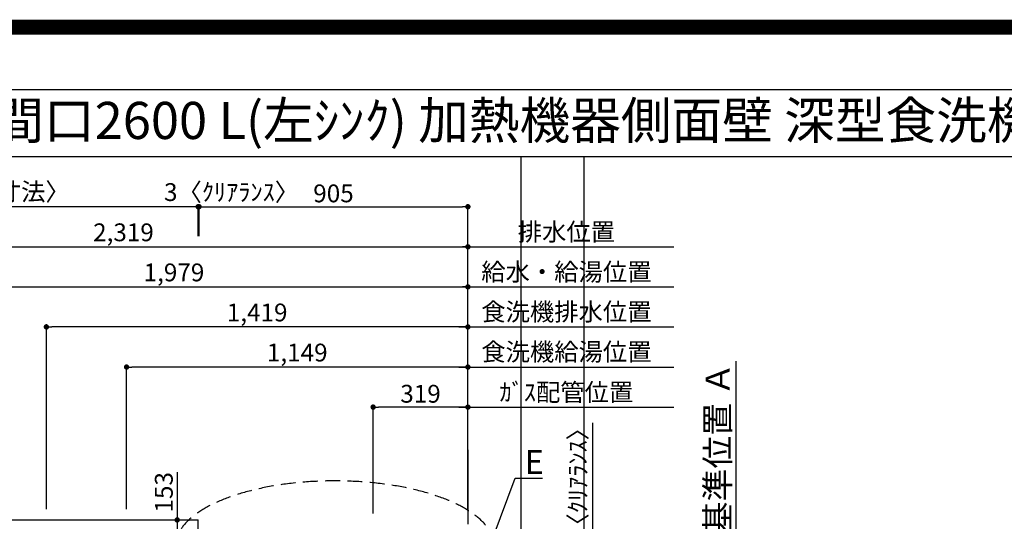
# Model space of a CAD drawing. Extents: x 55896 to 82369, y -22065 to -13188.
# Drawn here: x 71946 to 75260, y -14885 to -13195 of the extents above; entities that cross this region are included whole.
import ezdxf
from ezdxf.enums import TextEntityAlignment as Align

# ---------------------------------------------------------------- set-up
doc = ezdxf.new("R2010")
doc.units = 0
doc.header["$LTSCALE"] = 50
doc.header["$MEASUREMENT"] = 0
doc.linetypes.add('DASHED', pattern=[0.75, 0.5, -0.25])
doc.layers.get('0').update_dxf_attribs({"linetype": 'CONTINUOUS'})
doc.layers.get('DEFPOINTS').update_dxf_attribs({"color": 146, "linetype": 'CONTINUOUS'})
for name, color, linetype in [('111-壁仕上', 3, 'CONTINUOUS'), ('126-甲板', 2, 'CONTINUOUS'), ('160-文字', 254, 'CONTINUOUS'), ('166-寸法B', 11, 'CONTINUOUS'), ('190-図面外枠', 5, 'CONTINUOUS')]:
    doc.layers.add(name, color=color, linetype=linetype)
doc.styles.add('KH001', font='txt')
doc.dimstyles.new('KH1xx030', dxfattribs={"dimscale": 30, "dimtxt": 2, "dimasz": 0.6, "dimexe": 0.3, "dimexo": 1.2, "dimgap": 0.5, "dimtad": 3, "dimdec": 1, "dimdsep": 46, "dimlunit": 6, "dimtxsty": 'KH001', "dimblk": 'DOT', "dimcen": 1, "dimdle": 1, "dimclrd": 256, "dimclre": 256, "dimclrt": 256, "dimadec": 0, "dimazin": 0, "dimtfac": 1, "dimtdec": 1, "dimtix": 1, "dimtmove": 2, "dimatfit": 3, "dimldrblk": 'CLOSEDBLANK', "dimfxl": 1, "dimtolj": 1, "dimtzin": 0, "dimlwd": -1, "dimlwe": -1, "dimarcsym": 0})

# ---------------------------------------------------------------- blocks, each defined once
blk = doc.blocks.new('A$C5D946DDC')
at = {"layer": '190-図面外枠'}
blk.add_line((271, 14349.3), (20519, 14349.3), dxfattribs=at)
at = {"layer": 'DEFPOINTS'}
blk.add_lwpolyline([(0, 0), (20790, 0), (20790, 14700), (0, 14700)], close=True, dxfattribs=at)
blk = doc.blocks.new('_Dot')
at = {"color": 0, "linetype": 'ByBlock', "lineweight": -2}
blk.add_line((-0.5, 0), (-1, 0), dxfattribs=at)
at = {"color": 0, "linetype": 'ByBlock', "const_width": 0.5}
blk.add_lwpolyline([(-0.25, 0, 1), (0.25, 0, 1)], format="xyb", close=True, dxfattribs=at)
blk = doc.blocks.new('*D99')
at = {"layer": '166-寸法B', "transparency": 16777216}
for p, q in [((71475.7, -14844.1), (71475.7, -14086.1)), ((73454.7, -14844.5), (73454.7, -14086.1)), ((71493.7, -14095.1), (73436.7, -14095.1))]:
    blk.add_line(p, q, dxfattribs=at)
at = {"layer": 'DEFPOINTS', "color": 0, "transparency": 16777216}
for p in [(73454.7, -14095.1), (71475.7, -14880.1), (73454.7, -14880.5)]:
    blk.add_point(p, dxfattribs=at)
at = {"layer": '166-寸法B', "transparency": 16777216, "xscale": 18, "yscale": 18, "zscale": 18, "rotation": 180}
blk.add_blockref('_Dot', (71475.7, -14095.1), dxfattribs=at)
at = {"layer": '166-寸法B', "transparency": 16777216, "xscale": 18, "yscale": 18, "zscale": 18}
blk.add_blockref('_Dot', (73454.7, -14095.1), dxfattribs=at)
at = {"layer": '166-寸法B', "transparency": 16777216, "insert": (72465.2, -14046.3), "char_height": 60, "attachment_point": 5, "style": 'KH001'}
blk.add_mtext('\\A1;1,979', dxfattribs=at)
blk = doc.blocks.new('_ClosedBlank')
at = {"color": 0, "linetype": 'ByBlock', "lineweight": -2}
for p, q in [((-1, 0.167), (0, 0)), ((-1, 0.167), (-1, -0.167)), ((0, 0), (-1, -0.167))]:
    blk.add_line(p, q, dxfattribs=at)
blk = doc.blocks.new('*D100')
at = {"layer": '166-寸法B', "transparency": 16777216}
for p, q in [((71135.7, -14844.1), (71135.7, -13951.1)), ((73454.7, -14844.5), (73454.7, -13951.1)), ((71153.7, -13960.1), (73436.7, -13960.1))]:
    blk.add_line(p, q, dxfattribs=at)
at = {"layer": 'DEFPOINTS', "color": 0, "transparency": 16777216}
for p in [(73454.7, -13960.1), (71135.7, -14880.1), (73454.7, -14880.5)]:
    blk.add_point(p, dxfattribs=at)
at = {"layer": '166-寸法B', "transparency": 16777216, "xscale": 18, "yscale": 18, "zscale": 18, "rotation": 180}
blk.add_blockref('_Dot', (71135.7, -13960.1), dxfattribs=at)
at = {"layer": '166-寸法B', "transparency": 16777216, "xscale": 18, "yscale": 18, "zscale": 18}
blk.add_blockref('_Dot', (73454.7, -13960.1), dxfattribs=at)
at = {"layer": '166-寸法B', "transparency": 16777216, "insert": (72295.2, -13911.3), "char_height": 60, "attachment_point": 5, "style": 'KH001'}
blk.add_mtext('\\A1;2,319', dxfattribs=at)
blk = doc.blocks.new('*D101')
at = {"layer": '166-寸法B', "transparency": 16777216}
for p, q in [((73424.7, -14500.1), (74147.8, -14500.1)), ((73454.7, -14844.5), (73454.7, -14491.1))]:
    blk.add_line(p, q, dxfattribs=at)
at = {"layer": 'DEFPOINTS', "color": 0, "transparency": 16777216}
for p in [(74117.8, -14500.1), (74117.8, -14779.6), (73454.7, -14880.5)]:
    blk.add_point(p, dxfattribs=at)
at = {"layer": '166-寸法B', "transparency": 16777216, "insert": (73786.2, -14450.1), "char_height": 60, "attachment_point": 5, "style": 'KH001'}
blk.add_mtext('\\A1;ｶﾞｽ配管位置', dxfattribs=at)
blk = doc.blocks.new('_None')
blk = doc.blocks.new('*D102')
at = {"layer": '166-寸法B', "transparency": 16777216}
for p, q in [((73135.7, -14858.1), (73135.7, -14491.1)), ((73436.7, -14500.1), (73153.7, -14500.1)), ((73454.7, -14844.5), (73454.7, -14491.1))]:
    blk.add_line(p, q, dxfattribs=at)
at = {"layer": 'DEFPOINTS', "color": 0, "transparency": 16777216}
for p in [(73135.7, -14500.1), (73454.7, -14880.5), (73135.7, -14894.1)]:
    blk.add_point(p, dxfattribs=at)
at = {"layer": '166-寸法B', "transparency": 16777216, "xscale": 18, "yscale": 18, "zscale": 18, "rotation": 180}
blk.add_blockref('_Dot', (73135.7, -14500.1), dxfattribs=at)
at = {"layer": '166-寸法B', "transparency": 16777216, "xscale": 18, "yscale": 18, "zscale": 18}
blk.add_blockref('_Dot', (73454.7, -14500.1), dxfattribs=at)
at = {"layer": '166-寸法B', "transparency": 16777216, "insert": (73295.2, -14455.1), "char_height": 60, "attachment_point": 5, "style": 'KH001'}
blk.add_mtext('\\A1;319', dxfattribs=at)
blk = doc.blocks.new('*D103')
at = {"layer": '166-寸法B', "transparency": 16777216}
for p, q in [((73454.7, -14844.5), (73454.7, -13951.1)), ((73424.7, -13960.1), (74147.8, -13960.1))]:
    blk.add_line(p, q, dxfattribs=at)
at = {"layer": 'DEFPOINTS', "color": 0, "transparency": 16777216}
for p in [(74117.8, -13960.1), (74117.8, -14779.6), (73454.7, -14880.5)]:
    blk.add_point(p, dxfattribs=at)
at = {"layer": '166-寸法B', "transparency": 16777216, "insert": (73786.2, -13909.7), "char_height": 60, "attachment_point": 5, "style": 'KH001'}
blk.add_mtext('\\A1;排水位置', dxfattribs=at)
blk = doc.blocks.new('*D104')
at = {"layer": '166-寸法B', "transparency": 16777216}
for p, q in [((73454.7, -14844.5), (73454.7, -14086.1)), ((73424.7, -14095.1), (74147.8, -14095.1))]:
    blk.add_line(p, q, dxfattribs=at)
at = {"layer": 'DEFPOINTS', "color": 0, "transparency": 16777216}
for p in [(74117.8, -14095.1), (74117.8, -14779.6), (73454.7, -14880.5)]:
    blk.add_point(p, dxfattribs=at)
at = {"layer": '166-寸法B', "transparency": 16777216, "insert": (73786.2, -14044.6), "char_height": 60, "attachment_point": 5, "style": 'KH001'}
blk.add_mtext('\\A1;給水・給湯位置', dxfattribs=at)
blk = doc.blocks.new('*D105')
at = {"layer": '166-寸法B', "transparency": 16777216}
for p, q in [((72305.7, -14844.1), (72305.7, -14356.1)), ((73436.7, -14365.1), (72323.7, -14365.1)), ((73454.7, -14844.5), (73454.7, -14356.1))]:
    blk.add_line(p, q, dxfattribs=at)
at = {"layer": 'DEFPOINTS', "color": 0, "transparency": 16777216}
for p in [(72305.7, -14365.1), (72305.7, -14880.1), (73454.7, -14880.5)]:
    blk.add_point(p, dxfattribs=at)
at = {"layer": '166-寸法B', "transparency": 16777216, "xscale": 18, "yscale": 18, "zscale": 18, "rotation": 180}
blk.add_blockref('_Dot', (72305.7, -14365.1), dxfattribs=at)
at = {"layer": '166-寸法B', "transparency": 16777216, "xscale": 18, "yscale": 18, "zscale": 18}
blk.add_blockref('_Dot', (73454.7, -14365.1), dxfattribs=at)
at = {"layer": '166-寸法B', "transparency": 16777216, "insert": (72880.2, -14316.3), "char_height": 60, "attachment_point": 5, "style": 'KH001'}
blk.add_mtext('\\A1;1,149', dxfattribs=at)
blk = doc.blocks.new('*D106')
at = {"layer": '166-寸法B', "transparency": 16777216}
for p, q in [((73424.7, -14365.1), (74147.8, -14365.1)), ((73454.7, -14844.1), (73454.7, -14356.1))]:
    blk.add_line(p, q, dxfattribs=at)
at = {"layer": 'DEFPOINTS', "color": 0, "transparency": 16777216}
for p in [(74117.8, -14365.1), (74117.8, -14779.6), (73454.7, -14880.1)]:
    blk.add_point(p, dxfattribs=at)
at = {"layer": '166-寸法B', "transparency": 16777216, "insert": (73786.2, -14313.8), "char_height": 60, "attachment_point": 5, "style": 'KH001'}
blk.add_mtext('\\A1;食洗機給湯位置', dxfattribs=at)
blk = doc.blocks.new('*D107')
at = {"layer": '166-寸法B', "transparency": 16777216}
for p, q in [((72035.7, -14844.1), (72035.7, -14221.1)), ((73436.7, -14230.1), (72053.7, -14230.1)), ((73454.7, -14844.5), (73454.7, -14221.1))]:
    blk.add_line(p, q, dxfattribs=at)
at = {"layer": 'DEFPOINTS', "color": 0, "transparency": 16777216}
for p in [(72035.7, -14230.1), (72035.7, -14880.1), (73454.7, -14880.5)]:
    blk.add_point(p, dxfattribs=at)
at = {"layer": '166-寸法B', "transparency": 16777216, "xscale": 18, "yscale": 18, "zscale": 18, "rotation": 180}
blk.add_blockref('_Dot', (72035.7, -14230.1), dxfattribs=at)
at = {"layer": '166-寸法B', "transparency": 16777216, "xscale": 18, "yscale": 18, "zscale": 18}
blk.add_blockref('_Dot', (73454.7, -14230.1), dxfattribs=at)
at = {"layer": '166-寸法B', "transparency": 16777216, "insert": (72745.2, -14181.3), "char_height": 60, "attachment_point": 5, "style": 'KH001'}
blk.add_mtext('\\A1;1,419', dxfattribs=at)
blk = doc.blocks.new('*D108')
at = {"layer": '166-寸法B', "transparency": 16777216}
for p, q in [((73424.7, -14230.1), (74147.8, -14230.1)), ((73454.7, -14844.1), (73454.7, -14221.1))]:
    blk.add_line(p, q, dxfattribs=at)
at = {"layer": 'DEFPOINTS', "color": 0, "transparency": 16777216}
for p in [(74117.8, -14230.1), (74117.8, -14779.6), (73454.7, -14880.1)]:
    blk.add_point(p, dxfattribs=at)
at = {"layer": '166-寸法B', "transparency": 16777216, "insert": (73786.2, -14178.8), "char_height": 60, "attachment_point": 5, "style": 'KH001'}
blk.add_mtext('\\A1;食洗機排水位置', dxfattribs=at)
blk = doc.blocks.new('*D132')
at = {"layer": '166-寸法B', "transparency": 16777216}
for p, q in [((73874.6, -14553.2), (73874.6, -15030.1)), ((73874.6, -15012.1), (73874.6, -14994.1)), ((73493.7, -15030.1), (73883.6, -15030.1)), ((73493.7, -15033.1), (73883.6, -15033.1)), ((73874.6, -15033.1), (73874.6, -15030.1)), ((73874.6, -15033.1), (73874.6, -15030.1)), ((73874.6, -15051.1), (73874.6, -15069.1))]:
    blk.add_line(p, q, dxfattribs=at)
at = {"layer": 'DEFPOINTS', "color": 0, "transparency": 16777216}
for p in [(73457.7, -15030.1), (73457.7, -15033.1), (73874.6, -15030.1)]:
    blk.add_point(p, dxfattribs=at)
at = {"layer": '166-寸法B', "transparency": 16777216, "xscale": 18, "yscale": 18, "zscale": 18}
for p, rotation in [((73874.6, -15030.1), 270), ((73874.6, -15033.1), 90)]:
    blk.add_blockref('_Dot', p, dxfattribs=dict(at, rotation=rotation))
at = {"layer": '166-寸法B', "transparency": 16777216, "insert": (73824.6, -14757.6), "char_height": 60, "attachment_point": 5, "rotation": 90, "style": 'KH001'}
blk.add_mtext('\\A1;3〈ｸﾘｱﾗﾝｽ〉', dxfattribs=at)
blk = doc.blocks.new('*D134')
at = {"layer": '166-寸法B', "transparency": 16777216}
for p, q in [((72476.1, -14719.6), (72476.1, -14880.1)), ((72482.3, -14880.1), (72485.1, -14880.1)), ((72476.1, -14898.1), (72476.1, -15015.1)), ((72482.3, -15033.1), (72485.1, -15033.1))]:
    blk.add_line(p, q, dxfattribs=at)
at = {"layer": 'DEFPOINTS', "color": 0, "transparency": 16777216}
for p in [(72446.3, -14880.1), (72446.3, -15033.1), (72476.1, -15033.1)]:
    blk.add_point(p, dxfattribs=at)
at = {"layer": '166-寸法B', "transparency": 16777216, "xscale": 18, "yscale": 18, "zscale": 18}
for p, rotation in [((72476.1, -14880.1), 90), ((72476.1, -15033.1), 270)]:
    blk.add_blockref('_Dot', p, dxfattribs=dict(at, rotation=rotation))
at = {"layer": '166-寸法B', "transparency": 16777216, "insert": (72431.1, -14787), "char_height": 60, "attachment_point": 5, "rotation": 90, "style": 'KH001'}
blk.add_mtext('\\A1;153', dxfattribs=at)
blk = doc.blocks.new('*D146')
at = {"layer": '166-寸法B', "transparency": 16777216}
for p, q in [((74357.9, -14925.1), (74357.9, -14344.9)), ((74327.9, -15030.1), (74354.9, -15030.1))]:
    blk.add_line(p, q, dxfattribs=at)
blk.add_solid([(74340.4, -14925.1), (74375.4, -14925.1), (74357.9, -15030.1)], dxfattribs=at)
at = {"layer": 'DEFPOINTS', "color": 0, "transparency": 16777216}
for p in [(74032.5, -14353.9), (74357.9, -14353.9), (74357.9, -15030.1)]:
    blk.add_point(p, dxfattribs=at)
at = {"layer": '166-寸法B', "transparency": 16777216, "insert": (74295.4, -14639.5), "char_height": 81, "attachment_point": 5, "rotation": 90, "style": 'KH001'}
blk.add_mtext('\\A1;基準位置 Ａ', dxfattribs=at)
blk = doc.blocks.new('*D167')
at = {"layer": '166-寸法B', "transparency": 16777216}
for p, q in [((70863.7, -14844.1), (70863.7, -13816.1)), ((72546.7, -13924.1), (72546.7, -13816.1)), ((72528.7, -13825.1), (70881.7, -13825.1))]:
    blk.add_line(p, q, dxfattribs=at)
at = {"layer": 'DEFPOINTS', "color": 0, "transparency": 16777216}
for p in [(70863.7, -13825.1), (72546.7, -13960.1), (70863.7, -14880.1)]:
    blk.add_point(p, dxfattribs=at)
at = {"layer": '166-寸法B', "transparency": 16777216, "xscale": 18, "yscale": 18, "zscale": 18, "rotation": 180}
blk.add_blockref('_Dot', (70863.7, -13825.1), dxfattribs=at)
at = {"layer": '166-寸法B', "transparency": 16777216, "xscale": 18, "yscale": 18, "zscale": 18}
blk.add_blockref('_Dot', (72546.7, -13825.1), dxfattribs=at)
at = {"layer": '166-寸法B', "transparency": 16777216, "insert": (71705.2, -13774.7), "char_height": 60, "attachment_point": 5, "style": 'KH001'}
blk.add_mtext('\\A1;1,683〈ﾜｰｸﾄｯﾌﾟ寸法〉', dxfattribs=at)
blk = doc.blocks.new('*D168')
at = {"layer": '166-寸法B', "transparency": 16777216}
for p, q in [((72549.7, -13924.1), (72549.7, -13816.1)), ((73454.7, -14844.5), (73454.7, -13816.1)), ((72567.7, -13825.1), (73436.7, -13825.1))]:
    blk.add_line(p, q, dxfattribs=at)
at = {"layer": 'DEFPOINTS', "color": 0, "transparency": 16777216}
for p in [(73454.7, -13825.1), (72549.7, -13960.1), (73454.7, -14880.5)]:
    blk.add_point(p, dxfattribs=at)
at = {"layer": '166-寸法B', "transparency": 16777216, "xscale": 18, "yscale": 18, "zscale": 18, "rotation": 180}
blk.add_blockref('_Dot', (72549.7, -13825.1), dxfattribs=at)
at = {"layer": '166-寸法B', "transparency": 16777216, "xscale": 18, "yscale": 18, "zscale": 18}
blk.add_blockref('_Dot', (73454.7, -13825.1), dxfattribs=at)
at = {"layer": '166-寸法B', "transparency": 16777216, "insert": (73002.2, -13780.1), "char_height": 60, "attachment_point": 5, "style": 'KH001'}
blk.add_mtext('\\A1;905', dxfattribs=at)
blk = doc.blocks.new('*D169')
at = {"layer": '166-寸法B', "transparency": 16777216}
for p, q in [((72546.7, -13924.1), (72546.7, -13816.1)), ((72549.7, -13924.1), (72549.7, -13816.1)), ((72528.7, -13825.1), (72510.7, -13825.1)), ((72549.7, -13825.1), (72546.7, -13825.1)), ((72567.7, -13825.1), (72585.7, -13825.1))]:
    blk.add_line(p, q, dxfattribs=at)
at = {"layer": 'DEFPOINTS', "color": 0, "transparency": 16777216}
for p in [(72546.7, -13825.1), (72546.7, -13960.1), (72549.7, -13960.1)]:
    blk.add_point(p, dxfattribs=at)
at = {"layer": '166-寸法B', "transparency": 16777216, "xscale": 18, "yscale": 18, "zscale": 18}
blk.add_blockref('_Dot', (72546.7, -13825.1), dxfattribs=at)
at = {"layer": '166-寸法B', "transparency": 16777216, "xscale": 18, "yscale": 18, "zscale": 18, "rotation": 180}
blk.add_blockref('_Dot', (72549.7, -13825.1), dxfattribs=at)
at = {"layer": '166-寸法B', "transparency": 16777216, "insert": (72659.1, -13775.8), "char_height": 60, "attachment_point": 5, "style": 'KH001'}
blk.add_mtext('\\A1;3〈ｸﾘｱﾗﾝｽ〉', dxfattribs=at)

msp = doc.modelspace()

# ---------------------------------------------------------------- linework, layer by layer
at = {"layer": '111-壁仕上', "ltscale": 2}
msp.add_line((73454.66, -14643.81), (73454.66, -14894.06), dxfattribs=at)
at = {"layer": '126-甲板'}
msp.add_line((72546.66, -15033.06), (72546.66, -14880.06), dxfattribs=at)
msp.add_lwpolyline([(73451.66, -15033.06), (73451.66, -15680.06), (70863.66, -15680.06), (70863.66, -14880.06), (72546.66, -14880.06)], dxfattribs=at)
at = {"layer": '160-文字', "linetype": 'DASHED', "ltscale": 2, "extrusion": (0, 0, -1)}
msp.add_ellipse((73006.48, -14966.37), major_axis=(534.89, 0), ratio=0.4069742, dxfattribs=at)
at = {"layer": '190-図面外枠'}
msp.add_lwpolyline([(70032.52, -13656.44), (82181.34, -13656.44)], dxfattribs=at)
at = {"layer": 'DEFPOINTS'}
for p, q in [((73633.58, -21012.67), (73633.58, -13656.44)), ((73845.62, -21012.67), (73845.62, -13656.44))]:
    msp.add_line(p, q, dxfattribs=at)
at = {"layer": 'DEFPOINTS', "color": 1, "const_width": 50}
msp.add_lwpolyline([(69869.94, -22040), (82343.92, -22040), (82343.92, -13220), (69869.94, -13220)], close=True, dxfattribs=at)

# ---------------------------------------------------------------- block references
at = {"layer": '190-図面外枠', "xscale": 0.6000000000058208, "yscale": 0.6000000000058208, "zscale": 0.6000000000058208}
msp.add_blockref('A$C5D946DDC', (69869.94, -22040), dxfattribs=at)

# ---------------------------------------------------------------- texts
at = {"layer": '160-文字', "style": 'KH001'}
msp.add_text('ｷｯﾁﾝ 袖壁付けﾍﾟﾆﾝｼｭﾗ 間口2600 L(左ｼﾝｸ) 加熱機器側面壁 深型食洗機 ｼﾙﾊﾞｰ塗装ﾚﾝｼﾞﾌｰﾄﾞ ｽﾀﾝﾀﾞｰﾄﾞﾀｲﾌﾟ L(左排気) 設備･下地図', height=125, dxfattribs=at).set_placement((70160.76, -13534.44), align=Align.MIDDLE_LEFT)
at = {"layer": '160-文字', "insert": (73646.3, -14724.92), "char_height": 80, "attachment_point": 7, "style": 'KH001'}
msp.add_mtext('{\\fArial|b0|i0|c0|p34;E}', dxfattribs=at)

# ---------------------------------------------------------------- dimensions: what is measured, and where the dimension line sits
at = {"layer": '166-寸法B'}
dim = msp.add_linear_dim(base=(70863.66, -13825.08), p1=(72546.66, -13960.08), p2=(70863.66, -14880.06), angle=180, text='<>〈ﾜｰｸﾄｯﾌﾟ寸法〉', dimstyle='KH1xx030', dxfattribs=at)
dim.commit()
dim.dimension.update_dxf_attribs({"geometry": '*D167', "text_midpoint": (71705.16, -13774.75)})
dim = msp.add_linear_dim(base=(72546.66, -13825.08), p1=(72549.66, -13960.08), p2=(72546.66, -13960.08), angle=180, text='<>〈ｸﾘｱﾗﾝｽ〉', dimstyle='KH1xx030', dxfattribs=at)
dim.commit()
dim.dimension.update_dxf_attribs({"geometry": '*D169', "text_midpoint": (72659.06, -13775.82), "dimtype": 128})
for base, p1, p2, picture, middle in [((73454.66, -13825.08), (72549.66, -13960.08), (73454.66, -14880.47), '*D168', (73002.16, -13780.08)), ((73454.66, -13960.08), (71135.66, -14880.06), (73454.66, -14880.47), '*D100', (72295.16, -13911.27)), ((73454.66, -14095.08), (71475.67, -14880.06), (73454.66, -14880.47), '*D99', (72465.17, -14046.27)), ((72035.66, -14230.08), (73454.66, -14880.47), (72035.66, -14880.06), '*D107', (72745.16, -14181.27)), ((72305.66, -14365.08), (73454.66, -14880.47), (72305.66, -14880.06), '*D105', (72880.16, -14316.27)), ((73135.66, -14500.08), (73454.66, -14880.47), (73135.66, -14894.06), '*D102', (73295.16, -14455.08))]:
    dim = msp.add_linear_dim(base=base, p1=p1, p2=p2, angle=180, dimstyle='KH1xx030', dxfattribs=at)
    dim.commit()
    dim.dimension.update_dxf_attribs({"geometry": picture, "text_midpoint": middle})
for base, p1, p2, angle, text, override, picture, middle in [((74117.81, -13960.08), (73454.66, -14880.47), (74117.81, -14779.6), 180, '排水位置', {"dimblk1": 'None', "dimblk2": 'None', "dimsah": 1, "dimse2": 1}, '*D103', (73786.24, -13909.75)), ((74117.81, -14095.08), (73454.66, -14880.47), (74117.81, -14779.6), 180, '給水・給湯位置', {"dimblk1": 'None', "dimblk2": 'None', "dimsah": 1, "dimse2": 1}, '*D104', (73786.24, -14044.6)), ((74117.81, -14230.08), (73454.66, -14880.06), (74117.81, -14779.6), 180, '食洗機排水位置', {"dimblk1": 'None', "dimblk2": 'None', "dimsah": 1, "dimse2": 1}, '*D108', (73786.24, -14178.84)), ((74117.81, -14365.08), (73454.66, -14880.06), (74117.81, -14779.6), 180, '食洗機給湯位置', {"dimblk1": 'None', "dimblk2": 'None', "dimsah": 1, "dimse2": 1}, '*D106', (73786.24, -14313.84)), ((74357.89, -14353.9), (74357.89, -15030.06), (74032.46, -14353.9), 270, '基準位置 Ａ', {"dimtxt": 2.7, "dimasz": 3.5, "dimexe": 0.1, "dimexo": 1, "dimblk2": 'None', "dimsah": 1, "dimdle": 0.3, "dimse2": 1}, '*D146', (74295.4, -14639.48)), ((74117.81, -14500.08), (73454.66, -14880.47), (74117.81, -14779.6), 180, 'ｶﾞｽ配管位置', {"dimblk1": 'None', "dimblk2": 'None', "dimsah": 1, "dimse2": 1}, '*D101', (73786.24, -14450.05))]:
    dim = msp.add_linear_dim(base=base, p1=p1, p2=p2, angle=angle, text=text, dimstyle='KH1xx030', override=override, dxfattribs=at)
    dim.commit()
    dim.dimension.update_dxf_attribs({"geometry": picture, "text_midpoint": middle})
dim = msp.add_linear_dim(base=(73874.6, -15030.06), p1=(73457.66, -15033.06), p2=(73457.66, -15030.06), angle=90, text='<>〈ｸﾘｱﾗﾝｽ〉', dimstyle='KH1xx030', override={"dimtmove": 1}, dxfattribs=at)
dim.commit()
dim.dimension.update_dxf_attribs({"geometry": '*D132', "text_midpoint": (73858.49, -14757.64), "dimtype": 128})
dim = msp.add_linear_dim(base=(72476.12, -15033.06), p1=(72446.32, -14880.06), p2=(72446.32, -15033.06), angle=90, dimstyle='KH1xx030', override={"dimtmove": 1}, dxfattribs=at)
dim.commit()
dim.dimension.update_dxf_attribs({"geometry": '*D134', "text_midpoint": (72504.98, -14786.99), "dimtype": 128})

# ---------------------------------------------------------------- leaders
at = {"layer": '160-文字', "annotation_type": 0, "has_hookline": 1, "hookline_direction": 0, "text_width": 59.7}
msp.add_leader([(73539.8, -14937.98), (73613.3, -14739.92), (73631.3, -14739.92)], dimstyle='KH1xx030', override={"dimgap": 0.5, "dimtad": 1}, dxfattribs=at)

doc.saveas('drawing.dxf')
